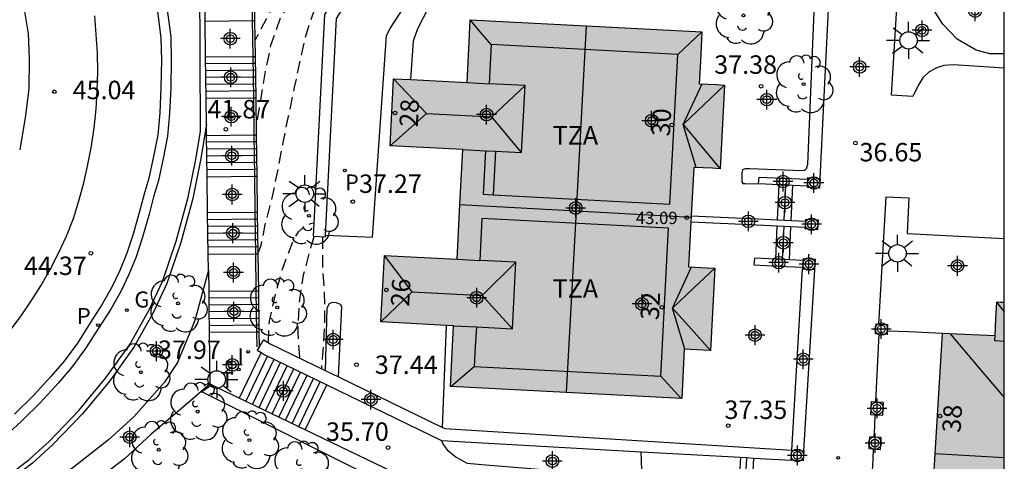
# Model space of a CAD drawing. Units: metres. Extents: x 584144 to 584495, y 4797040 to 4797291.
# Drawn here: x 584454 to 584494, y 4797180 to 4797198 of the extents above; entities that cross this region are included whole.
import ezdxf
from ezdxf.enums import TextEntityAlignment as Align

# ---------------------------------------------------------------- set-up
doc = ezdxf.new("R2010")
doc.units = ezdxf.units.M
doc.header["$MEASUREMENT"] = 0
doc.linetypes.add('TRAZOS_NORMALES', pattern=[0.75, 0.5, -0.25])
for name, color, linetype in [('010106', 9, 'Continuous'), ('020194', 31, 'TRAZOS_NORMALES'), ('020195', 30, 'TRAZOS_NORMALES'), ('020204', 9, 'Continuous'), ('020308', 9, 'Continuous'), ('060108', 9, 'Continuous'), ('060113', 4, 'Continuous'), ('060117', 9, 'Continuous'), ('060141', 9, 'Continuous'), ('060144', 9, 'Continuous'), ('060145', 9, 'Continuous'), ('070105', 6, 'Continuous'), ('070110', 9, 'Continuous'), ('080109', 9, 'Continuous'), ('080110', 9, 'Continuous'), ('080201', 9, 'Continuous'), ('080202', 9, 'Continuous'), ('080303', 9, 'Continuous'), ('080308', 9, 'Continuous'), ('080311', 9, 'Continuous'), ('100107', 3, 'Continuous'), ('100116', 71, 'Continuous'), ('100202', 3, 'Continuous'), ('210203', 4, 'Continuous'), ('210205', 4, 'Continuous'), ('210303', 4, 'Continuous'), ('210305', 4, 'Continuous'), ('230204', 9, 'Continuous'), ('230304', 9, 'Continuous'), ('240205', 1, 'Continuous'), ('240305', 1, 'Continuous'), ('250206', 9, 'Continuous'), ('260101', 9, 'Continuous'), ('270204', 9, 'Continuous'), ('270304', 9, 'Continuous'), ('990501', 21, 'Continuous'), ('C_Edificios', 5, 'Continuous'), ('Centroides', 1, 'Continuous')]:
    doc.layers.add(name, color=color, linetype=linetype)
doc.layers.add('080111', color=7, linetype='Continuous', lineweight=30)
doc.layers.add('080118', color=7, linetype='Continuous', lineweight=30)
doc.styles.add('ARIAL', font='arial.ttf', dxfattribs={"height": 1})
doc.styles.add('ARIALI', font='ariali.ttf', dxfattribs={"height": 1})
doc.styles.add('ROMANS', font='romans__.ttf', dxfattribs={"height": 1})
doc.styles.get("Standard").update_dxf_attribs({"font": 'arial.ttf'})

# ---------------------------------------------------------------- blocks, each defined once
blk = doc.blocks.new('Centroide')
for points in [[(0, -0.402), (0, 0.402)], [(0.402, 0), (-0.402, 0)]]:
    blk.add_lwpolyline(points)
for radius in [0.256, 0.159]:
    blk.add_circle((0, 0), radius)
blk = doc.blocks.new('PLUVI2')
blk.add_circle((0, 0), 0.055)
blk = doc.blocks.new('REIND')
blk.add_circle((0, 0), 0.055)
blk = doc.blocks.new('RETEL')
blk.add_circle((0, 0), 0.055)
blk = doc.blocks.new('ARBOL')
blk.add_circle((0, 0), 0.0587)
for centre, radius, start, end in [((-0.564, 0.381), 0.532, 92.28, 254.58), ((-0.28, 0.855), 0.3, 359.2878, 173.6078), ((0.097, 0.97), 0.21, 23.1565, 160.4665), ((0.438, 0.881), 0.24, 301.578, 139.328), ((-0.091, 0.321), 0.12, 119.14, 310.56), ((0.656, 0.288), 0.443, 319.8556, 114.7656), ((0.819, -0.249), 0.383, 235.5275, 62.0275), ((-0.556, -0.339), 0.555, 142.64, 266.54), ((-0.039, -0.384), 0.21, 189.64, 323.88), ((0.299, -0.624), 0.532, 224.67, 0.24), ((-0.301, -0.676), 0.45, 213.78, 295.32)]:
    blk.add_arc(centre, radius, start, end)
blk = doc.blocks.new('REGAS')
blk.add_circle((0, 0), 0.055)
blk = doc.blocks.new('COTAPU')
blk.add_circle((0, 0), 0.075)
blk = doc.blocks.new('FAROLA')
for p, q in [((-0.63, 0.51), (-0.255, 0.245)), ((0, 0.355), (0, 0.755)), ((0.605, 0.49), (0.276, 0.223)), ((-0.355, 0), (-0.895, 0)), ((0.355, 0), (0.855, 0)), ((-0.65, -0.52), (-0.255, -0.24)), ((0, -0.355), (0, -0.755)), ((0.585, -0.52), (0.256, -0.246))]:
    blk.add_line(p, q)
blk.add_circle((0, 0), 0.355)
blk = doc.blocks.new('PLUVI3')
blk.add_circle((0, 0), 0.055)
blk = doc.blocks.new('BloquePortal')
blk.add_circle((0, 0), 0.075)
at = {"flags": 5}
blk.add_attdef('INDICE', text='', height=0.75, dxfattribs=at).set_placement((0, 0), align=Align.MIDDLE_CENTER)
blk = doc.blocks.new('PUNTO')
blk.add_circle((0, 0), 0.075)

msp = doc.modelspace()

# ---------------------------------------------------------------- hatches: boundary and pattern name
at = {"layer": '990501'}
for points in [[(584481.521, 4797192.399), (584482.283, 4797192.359), (584482.59, 4797192.344), (584482.767, 4797195.747), (584482.461, 4797195.762), (584481.747, 4797195.799), (584481.794, 4797196.708), (584481.856, 4797197.904), (584477.14, 4797198.148), (584472.425, 4797198.392), (584472.379, 4797197.498), (584472.294, 4797195.846), (584469.308, 4797196.002), (584469.165, 4797193.277), (584472.125, 4797193.124), (584471.891, 4797188.663), (584468.931, 4797188.817), (584468.788, 4797186.11), (584471.749, 4797185.957), (584471.62, 4797183.489), (584481.03, 4797182.997), (584481.135, 4797185.009), (584481.898, 4797184.969), (584482.204, 4797184.953), (584482.379, 4797188.302), (584482.073, 4797188.318), (584481.31, 4797188.357)], [(584494.158, 4797186.897), (584493.999, 4797186.904), (584493.84, 4797186.912), (584493.808, 4797186.228), (584493.777, 4797185.543), (584491.627, 4797185.643), (584490.666, 4797169.692), (584494.157, 4797169.481)]]:
    msp.add_hatch(color=256, dxfattribs=at).paths.add_polyline_path(points, flags=0)

# ---------------------------------------------------------------- linework, layer by layer
at = {"layer": '010106', "flags": 128}
msp.add_lwpolyline([(584144.165, 4797040.106), (584494.155, 4797040.098), (584494.16, 4797290.091), (584144.17, 4797290.099)], close=True, dxfattribs=at)
at = {"layer": '020194', "flags": 128}
for points, elevation in [([(584468.631, 4797228.375), (584468.683, 4797228.251), (584468.931, 4797227.395), (584468.935, 4797227.179), (584468.909, 4797226.731), (584468.861, 4797226.511), (584468.701, 4797225.931), (584468.225, 4797224.795), (584467.801, 4797223.715), (584467.525, 4797222.687), (584467.257, 4797221.627), (584466.965, 4797220.665), (584466.693, 4797219.615), (584466.475, 4797218.521), (584466.321, 4797217.431), (584466.223, 4797216.285), (584466.223, 4797215.123), (584466.223, 4797214.113), (584466.223, 4797213.095), (584466.223, 4797211.929), (584466.155, 4797210.657), (584466.065, 4797209.503), (584465.939, 4797208.337), (584465.911, 4797207.903), (584465.879, 4797206.745), (584465.901, 4797206.277), (584466.017, 4797205.097), (584466.087, 4797203.995), (584466.063, 4797203.561), (584465.827, 4797202.407), (584465.535, 4797201.449), (584465.083, 4797200.487), (584464.573, 4797199.336), (584464.123, 4797198.42), (584463.676, 4797197.579)], 40.14), ([(584463.795, 4797188.913), (584463.918, 4797189.239), (584464.103, 4797190.151), (584464.396, 4797191.269), (584464.609, 4797192.339), (584464.802, 4797193.338), (584465.031, 4797194.484), (584465.276, 4797195.645), (584465.517, 4797196.786), (584465.742, 4797197.785), (584466.117, 4797198.91), (584466.185, 4797199.111), (584466.611, 4797200.156), (584467.061, 4797201.218), (584467.314, 4797202.335), (584467.472, 4797203.524), (584467.527, 4797204.666), (584467.508, 4797205.844), (584467.401, 4797207.022), (584467.251, 4797208.141), (584467.251, 4797208.277)], 39.138), ([(584464.212, 4797185.27), (584464.252, 4797186.14), (584464.504, 4797187.234), (584464.781, 4797188.256), (584465.211, 4797189.389), (584465.315, 4797189.586), (584465.442, 4797189.771), (584465.581, 4797189.917), (584465.747, 4797190.035), (584465.941, 4797190.114), (584466.06, 4797190.14)], 38.64), ([(584466.076, 4797189.594), (584465.942, 4797189.177), (584465.629, 4797188.016), (584465.452, 4797186.847), (584465.404, 4797185.67), (584465.478, 4797184.645)], 38.14), ([(584466.409, 4797189.579), (584466.41, 4797188.464), (584466.477, 4797187.318), (584466.501, 4797186.255), (584466.445, 4797185.152), (584466.369, 4797184.213)], 37.64)]:
    msp.add_lwpolyline(points, dxfattribs=dict(at, elevation=elevation))
at = {"layer": '020195', "elevation": 39.64, "flags": 128}
msp.add_lwpolyline([(584473.203, 4797230.184), (584473.121, 4797230.008), (584473.121, 4797229.804), (584473.121, 4797228.729), (584473.039, 4797228.063), (584472.845, 4797227.677), (584472.699, 4797227.535), (584472.529, 4797227.421), (584471.585, 4797226.785), (584471.421, 4797226.623), (584470.928, 4797226.295), (584470.518, 4797225.901), (584469.463, 4797224.924), (584468.438, 4797223.726), (584467.855, 4797222.26), (584467.723, 4797221.185), (584467.509, 4797220.145), (584467.485, 4797218.963), (584467.485, 4797217.833), (584467.485, 4797216.727), (584467.477, 4797215.653), (584467.445, 4797215.417), (584467.321, 4797214.269), (584467.205, 4797213.183), (584467.095, 4797212.091), (584466.977, 4797210.933), (584466.829, 4797209.781), (584466.637, 4797208.555), (584466.537, 4797207.341), (584466.619, 4797206.833), (584466.869, 4797205.683), (584466.927, 4797205.167), (584466.859, 4797204.037), (584466.689, 4797202.923), (584466.425, 4797201.823), (584466.043, 4797200.787), (584465.847, 4797200.393), (584465.215, 4797199.332), (584464.699, 4797198.472), (584464.303, 4797197.354), (584464.077, 4797196.29), (584463.895, 4797195.15), (584463.723, 4797194.187)], dxfattribs=at)
at = {"layer": '060108', "flags": 128}
msp.add_lwpolyline([(584460.093, 4797198.798), (584460.237, 4797197.702), (584460.261, 4797196.754), (584460.241, 4797195.634), (584460.193, 4797194.594), (584460.105, 4797193.67), (584459.933, 4797192.754), (584459.741, 4797191.858), (584459.541, 4797191.194), (584459.357, 4797190.498), (584459.089, 4797189.566), (584458.833, 4797188.766), (584458.533, 4797188.042), (584458.201, 4797187.346), (584457.797, 4797186.626), (584457.297, 4797185.862), (584456.773, 4797185.026), (584456.213, 4797184.27), (584455.661, 4797183.626), (584454.937, 4797182.838), (584454.161, 4797182.074), (584453.265, 4797181.258)], dxfattribs=at)
at = {"layer": '060113', "flags": 128}
for points in [[(584454.498, 4797228.929), (584456.497, 4797217.197), (584458.817, 4797203.866), (584459.695, 4797198.738), (584459.836, 4797197.671), (584459.859, 4797196.753), (584459.839, 4797195.647), (584459.792, 4797194.622), (584459.707, 4797193.726), (584459.539, 4797192.833), (584459.351, 4797191.958), (584459.154, 4797191.303), (584458.969, 4797190.604), (584458.704, 4797189.682), (584458.455, 4797188.904), (584458.165, 4797188.205), (584457.844, 4797187.53), (584457.453, 4797186.834), (584456.958, 4797186.078), (584456.44, 4797185.252), (584455.898, 4797184.52), (584455.36, 4797183.892), (584454.647, 4797183.116), (584453.884, 4797182.364)], [(584453.469, 4797203.635), (584454.439, 4797197.845), (584454.469, 4797196.795), (584454.459, 4797195.605), (584454.329, 4797194.505), (584454.089, 4797193.105)]]:
    msp.add_lwpolyline(points, dxfattribs=at)
at = {"layer": '060117', "flags": 128}
for points in [[(584461.632, 4797198.348), (584463.57, 4797198.367), (584463.665, 4797198.368)], [(584461.652, 4797196.888), (584463.59, 4797196.907), (584463.685, 4797196.908)], [(584461.675, 4797195.208), (584463.613, 4797195.227), (584463.708, 4797195.228)], [(584461.696, 4797193.698), (584463.634, 4797193.717), (584463.729, 4797193.718)], [(584461.719, 4797192.018), (584463.657, 4797192.037), (584463.752, 4797192.038)], [(584484.931, 4797190.263), (584484.993, 4797191.69)], [(584485.489, 4797190.237), (584485.551, 4797191.665)], [(584463.772, 4797190.568), (584463.677, 4797190.567), (584461.739, 4797190.548)], [(584484.861, 4797188.664), (584484.92, 4797190.022)], [(584485.419, 4797188.638), (584485.478, 4797189.996)], [(584461.762, 4797188.868), (584463.7, 4797188.887), (584463.795, 4797188.888)], [(584461.782, 4797187.358), (584463.72, 4797187.377), (584463.816, 4797187.378)], [(584463.839, 4797185.698), (584463.743, 4797185.697), (584461.805, 4797185.678)], [(584463.911, 4797184.87), (584463.674, 4797184.372), (584463.021, 4797183.01)], [(584465.714, 4797181.728), (584466.588, 4797183.551)]]:
    msp.add_lwpolyline(points, dxfattribs=at)
at = {"layer": '060141', "flags": 128}
for points in [[(584463.594, 4797196.627), (584461.656, 4797196.608)], [(584463.689, 4797196.628), (584463.594, 4797196.627)], [(584463.598, 4797196.347), (584461.66, 4797196.328)], [(584463.693, 4797196.348), (584463.598, 4797196.347)], [(584463.601, 4797196.067), (584461.664, 4797196.048)], [(584463.605, 4797195.787), (584461.667, 4797195.768)], [(584463.697, 4797196.068), (584463.601, 4797196.067)], [(584463.701, 4797195.788), (584463.605, 4797195.787)], [(584463.609, 4797195.507), (584461.671, 4797195.488)], [(584463.704, 4797195.508), (584463.609, 4797195.507)], [(584463.637, 4797193.437), (584461.7, 4797193.418)], [(584463.733, 4797193.438), (584463.637, 4797193.437)], [(584463.641, 4797193.157), (584461.704, 4797193.138)], [(584463.645, 4797192.877), (584461.707, 4797192.858)], [(584463.737, 4797193.158), (584463.641, 4797193.157)], [(584463.74, 4797192.878), (584463.645, 4797192.877)], [(584463.649, 4797192.597), (584461.711, 4797192.578)], [(584463.744, 4797192.598), (584463.649, 4797192.597)], [(584463.653, 4797192.317), (584461.715, 4797192.298)], [(584463.748, 4797192.318), (584463.653, 4797192.317)], [(584485.207, 4797190.249), (584485.269, 4797191.677)], [(584463.681, 4797190.287), (584461.743, 4797190.268)], [(584463.776, 4797190.288), (584463.681, 4797190.287)], [(584463.684, 4797190.007), (584461.747, 4797189.988)], [(584463.688, 4797189.727), (584461.751, 4797189.708)], [(584463.78, 4797190.008), (584463.684, 4797190.007)], [(584463.784, 4797189.728), (584463.688, 4797189.727)], [(584485.137, 4797188.651), (584485.196, 4797190.009)], [(584463.692, 4797189.447), (584461.754, 4797189.428)], [(584463.787, 4797189.448), (584463.692, 4797189.447)], [(584463.696, 4797189.167), (584461.758, 4797189.148)], [(584463.791, 4797189.168), (584463.696, 4797189.167)], [(584463.724, 4797187.097), (584461.787, 4797187.078)], [(584463.82, 4797187.098), (584463.724, 4797187.097)], [(584463.728, 4797186.817), (584461.79, 4797186.798)], [(584463.732, 4797186.537), (584461.794, 4797186.518)], [(584463.824, 4797186.818), (584463.728, 4797186.817)], [(584463.828, 4797186.538), (584463.732, 4797186.537)], [(584463.736, 4797186.257), (584461.798, 4797186.238)], [(584463.831, 4797186.258), (584463.736, 4797186.257)], [(584463.74, 4797185.977), (584461.802, 4797185.958)], [(584463.835, 4797185.978), (584463.74, 4797185.977)], [(584463.291, 4797182.882), (584464.173, 4797184.722)], [(584463.56, 4797182.753), (584464.442, 4797184.592)], [(584463.829, 4797182.626), (584464.71, 4797184.462)], [(584464.099, 4797182.497), (584464.978, 4797184.332)], [(584464.367, 4797182.369), (584465.247, 4797184.202)], [(584464.636, 4797182.241), (584465.514, 4797184.072)], [(584464.906, 4797182.113), (584465.783, 4797183.941)], [(584465.176, 4797181.984), (584466.052, 4797183.811)], [(584465.444, 4797181.856), (584466.319, 4797183.681)]]:
    msp.add_lwpolyline(points, dxfattribs=at)
at = {"layer": '060144', "flags": 128}
for points in [[(584440.806, 4797175.481), (584442.322, 4797175.592), (584444.029, 4797175.904), (584444.796, 4797176.014), (584446.901, 4797176.54), (584448.648, 4797177.07), (584450.605, 4797177.963), (584451.932, 4797178.686), (584453.301, 4797179.616), (584454.482, 4797180.516), (584455.283, 4797181.254), (584456.496, 4797182.513), (584457.594, 4797183.842), (584458.568, 4797185.196), (584459.358, 4797186.603), (584459.895, 4797187.751), (584460.461, 4797189.4), (584460.945, 4797191.184), (584461.257, 4797192.722), (584461.442, 4797193.863), (584461.415, 4797199.981), (584460.801, 4797202.497)], [(584463.57, 4797198.367), (584463.547, 4797200.047)], [(584463.59, 4797196.907), (584463.57, 4797198.367)], [(584463.613, 4797195.227), (584463.59, 4797196.907)], [(584463.634, 4797193.717), (584463.613, 4797195.227)], [(584463.657, 4797192.037), (584463.634, 4797193.717)], [(584463.677, 4797190.567), (584463.657, 4797192.037)], [(584463.7, 4797188.887), (584463.677, 4797190.567)], [(584463.72, 4797187.377), (584463.7, 4797188.887)], [(584463.743, 4797185.697), (584463.72, 4797187.377)], [(584463.752, 4797185.097), (584463.743, 4797185.697)], [(584483.133, 4797170.263), (584483.407, 4797175.373), (584483.687, 4797180.594)]]:
    msp.add_lwpolyline(points, dxfattribs=at)
at = {"layer": '060145', "flags": 128}
for points in [[(584466.532, 4797189.64), (584468.452, 4797189.556), (584469.017, 4797197.76), (584469.173, 4797198.048), (584469.673, 4797198.824), (584470.113, 4797199.812), (584470.481, 4797200.94)], [(584489.057, 4797186.026), (584489.348, 4797191.2), (584490.276, 4797191.164), (584490.201, 4797189.715), (584494.158, 4797189.511)], [(584471.301, 4797181.821), (584471.458, 4797185.972)]]:
    msp.add_lwpolyline(points, dxfattribs=at)
at = {"layer": '070105', "flags": 128}
for points in [[(584467.918, 4797221.86), (584467.628, 4797217.834), (584467.096, 4797208.525), (584467.637, 4797207.661), (584467.89, 4797207.098), (584468.141, 4797206.264), (584468.346, 4797205.446), (584468.412, 4797204.823), (584468.419, 4797204.116), (584468.389, 4797203.345), (584468.283, 4797202.613), (584468.112, 4797201.832), (584467.905, 4797201.164), (584467.523, 4797200.385), (584467.151, 4797199.645), (584466.494, 4797198.612), (584466.032, 4797189.596), (584466.529, 4797189.573), (584466.532, 4797189.64)], [(584466.532, 4797189.64), (584466.985, 4797198.457), (584467.585, 4797199.4), (584467.969, 4797200.164), (584468.369, 4797200.98), (584468.593, 4797201.704), (584468.773, 4797202.524), (584468.885, 4797203.3), (584468.917, 4797204.108), (584468.909, 4797204.852), (584468.837, 4797205.532), (584468.621, 4797206.396), (584468.357, 4797207.272), (584468.077, 4797207.896), (584467.601, 4797208.656), (584468.114, 4797217.617), (584468.414, 4797221.476)], [(584461.632, 4797198.348), (584461.609, 4797200.028)], [(584486.664, 4797191.951), (584486.859, 4797195.819), (584487.048, 4797199.645)], [(584463.665, 4797198.368), (584463.654, 4797199.194)], [(584461.652, 4797196.888), (584461.632, 4797198.348)], [(584463.685, 4797196.908), (584463.665, 4797198.368)], [(584461.675, 4797195.208), (584461.652, 4797196.888)], [(584463.708, 4797195.228), (584463.685, 4797196.908)], [(584461.69, 4797194.143), (584461.675, 4797195.208)], [(584463.729, 4797193.718), (584463.708, 4797195.228)], [(584461.69, 4797194.143), (584461.454, 4797192.686), (584461.14, 4797191.138), (584460.652, 4797189.341), (584460.081, 4797187.676), (584459.536, 4797186.512), (584458.737, 4797185.088), (584457.752, 4797183.72), (584456.645, 4797182.38), (584455.423, 4797181.111), (584454.611, 4797180.363), (584453.418, 4797179.454), (584452.036, 4797178.515), (584450.694, 4797177.784), (584448.719, 4797176.883), (584446.954, 4797176.347), (584445.761, 4797176.048)], [(584461.696, 4797193.698), (584461.69, 4797194.123), (584461.69, 4797194.143)], [(584461.719, 4797192.018), (584461.696, 4797193.698)], [(584463.752, 4797192.038), (584463.729, 4797193.718)], [(584461.739, 4797190.548), (584461.719, 4797192.018)], [(584463.772, 4797190.568), (584463.752, 4797192.038)], [(584484.157, 4797191.729), (584484.169, 4797191.866), (584484.181, 4797192.004), (584485.172, 4797191.958), (584486.164, 4797191.912)], [(584484.993, 4797191.69), (584484.157, 4797191.729)], [(584485.551, 4797191.665), (584485.16, 4797191.682), (584484.993, 4797191.69)], [(584486.148, 4797191.637), (584485.551, 4797191.665)], [(584461.762, 4797188.868), (584461.739, 4797190.548)], [(584463.795, 4797188.888), (584463.772, 4797190.568)], [(584481.406, 4797190.186), (584484.096, 4797190.06), (584484.92, 4797190.022)], [(584481.418, 4797190.426), (584484.116, 4797190.3), (584484.931, 4797190.263)], [(584484.931, 4797190.263), (584485.489, 4797190.237)], [(584485.489, 4797190.237), (584486.079, 4797190.209)], [(584484.92, 4797190.022), (584485.478, 4797189.996)], [(584485.478, 4797189.996), (584486.065, 4797189.969)], [(584461.771, 4797188.22), (584461.762, 4797188.868)], [(584463.816, 4797187.378), (584463.795, 4797188.888)], [(584484.861, 4797188.664), (584483.989, 4797188.704), (584483.977, 4797188.566), (584483.965, 4797188.429), (584484.968, 4797188.382), (584485.956, 4797188.337)], [(584485.419, 4797188.638), (584484.98, 4797188.658), (584484.861, 4797188.664)], [(584485.972, 4797188.612), (584485.419, 4797188.638)], [(584461.771, 4797188.22), (584461.221, 4797186.165), (584460.513, 4797184.465), (584459.985, 4797183.661), (584458.733, 4797182.253), (584457.709, 4797181.313), (584456.253, 4797180.185), (584454.377, 4797178.909), (584451.877, 4797177.529), (584448.989, 4797176.362), (584447.365, 4797175.822), (584446.093, 4797175.586), (584445.761, 4797176.048)], [(584461.771, 4797188.22), (584461.782, 4797187.358)], [(584485.508, 4797180.897), (584485.952, 4797188.277)], [(584486.004, 4797180.868), (584486.448, 4797188.248)], [(584461.782, 4797187.358), (584461.792, 4797186.687), (584461.805, 4797185.678)], [(584463.839, 4797185.698), (584463.816, 4797187.378)], [(584461.805, 4797185.678), (584461.834, 4797183.575)], [(584463.847, 4797185.116), (584463.839, 4797185.698)], [(584491.627, 4797185.642), (584490.27, 4797185.704), (584489.395, 4797185.743)], [(584463.847, 4797185.116), (584464.024, 4797185.39), (584464.281, 4797185.226), (584466.521, 4797184.139)], [(584489.052, 4797185.627), (584488.986, 4797184.245), (584488.919, 4797182.863)], [(584463.847, 4797185.116), (584463.752, 4797184.969), (584463.911, 4797184.87)], [(584463.911, 4797184.87), (584464.061, 4797184.777), (584466.588, 4797183.551)], [(584466.521, 4797184.139), (584467.068, 4797183.874)], [(584467.068, 4797183.874), (584471.301, 4797181.821)], [(584461.478, 4797183.277), (584461.04, 4797182.91), (584459.446, 4797181.551), (584458.355, 4797180.549), (584456.841, 4797179.377), (584454.901, 4797178.057), (584452.307, 4797176.626), (584449.335, 4797175.424), (584447.616, 4797174.853), (584446.34, 4797174.615)], [(584461.834, 4797183.575), (584461.478, 4797183.277)], [(584466.588, 4797183.551), (584471.26, 4797181.285)], [(584488.893, 4797182.325), (584488.872, 4797181.877), (584488.85, 4797181.427)], [(584471.301, 4797181.821), (584471.389, 4797181.778), (584485.508, 4797180.897)], [(584471.26, 4797181.285), (584479.381, 4797180.833)], [(584488.827, 4797180.948), (584488.806, 4797180.507), (584488.785, 4797180.066)], [(584479.381, 4797180.833), (584483.422, 4797180.608)], [(584483.304, 4797178.417), (584483.142, 4797175.387), (584482.868, 4797170.277), (584483.133, 4797170.263), (584483.417, 4797170.248), (584483.691, 4797175.358), (584483.971, 4797180.578)], [(584483.422, 4797180.608), (584483.304, 4797178.417)], [(584483.422, 4797180.608), (584483.687, 4797180.594), (584483.971, 4797180.578)], [(584483.971, 4797180.578), (584485.484, 4797180.494)]]:
    msp.add_lwpolyline(points, dxfattribs=at)
at = {"layer": '070110', "flags": 128}
for points in [[(584486.664, 4797191.951), (584486.64, 4797191.548), (584486.144, 4797191.577), (584486.148, 4797191.637)], [(584486.148, 4797191.637), (584486.164, 4797191.912)], [(584486.164, 4797191.912), (584486.168, 4797191.98), (584486.664, 4797191.951)], [(584486.079, 4797190.209), (584486.084, 4797190.296), (584486.58, 4797190.267), (584486.556, 4797189.864), (584486.06, 4797189.893), (584486.065, 4797189.969)], [(584486.065, 4797189.969), (584486.079, 4797190.209)], [(584485.972, 4797188.612), (584485.956, 4797188.337)], [(584486.448, 4797188.248), (584486.472, 4797188.651), (584485.976, 4797188.68), (584485.972, 4797188.612)], [(584485.956, 4797188.337), (584485.952, 4797188.277)], [(584485.952, 4797188.277), (584486.448, 4797188.248)], [(584489.052, 4797185.627), (584488.918, 4797185.635), (584488.94, 4797186.032)], [(584488.94, 4797186.032), (584489.057, 4797186.026)], [(584489.395, 4797185.743), (584489.387, 4797185.607), (584489.052, 4797185.627)], [(584489.057, 4797186.026), (584489.41, 4797186.005), (584489.395, 4797185.743)], [(584488.893, 4797182.325), (584488.731, 4797182.335), (584488.761, 4797182.872)], [(584488.761, 4797182.872), (584488.919, 4797182.863)], [(584488.919, 4797182.863), (584489.231, 4797182.844), (584489.2, 4797182.306), (584488.893, 4797182.325)], [(584488.679, 4797181.438), (584488.652, 4797180.959), (584488.827, 4797180.948)], [(584488.85, 4797181.427), (584488.679, 4797181.438)], [(584488.827, 4797180.948), (584489.123, 4797180.931), (584489.15, 4797181.41), (584488.85, 4797181.427)], [(584485.484, 4797180.494), (584485.508, 4797180.897)], [(584486.004, 4797180.868), (584485.98, 4797180.465), (584485.484, 4797180.494)], [(584485.508, 4797180.897), (584486.004, 4797180.868)]]:
    msp.add_lwpolyline(points, dxfattribs=at)
at = {"layer": '080109', "flags": 128}
for points in [[(584473.274, 4797197.388), (584472.849, 4797197.89), (584472.425, 4797198.392)], [(584480.867, 4797196.991), (584481.362, 4797197.448), (584481.856, 4797197.904)], [(584470.639, 4797194.589), (584469.308, 4797196.002)], [(584473.309, 4797194.45), (584474.659, 4797195.724)], [(584481.092, 4797194.136), (584481.863, 4797195.793)], [(584481.092, 4797194.136), (584481.93, 4797194.942), (584482.767, 4797195.747)], [(584469.165, 4797193.277), (584470.639, 4797194.589)], [(584470.639, 4797194.589), (584473.309, 4797194.45)], [(584474.516, 4797193), (584473.309, 4797194.45)], [(584481.617, 4797192.394), (584481.092, 4797194.136)], [(584481.092, 4797194.136), (584481.841, 4797193.24), (584482.59, 4797192.344)], [(584470.059, 4797187.338), (584468.931, 4797188.817)], [(584472.912, 4797187.191), (584474.282, 4797188.54)], [(584480.652, 4797186.673), (584481.433, 4797188.351)], [(584480.652, 4797186.673), (584481.516, 4797187.488), (584482.379, 4797188.302)], [(584468.788, 4797186.11), (584470.059, 4797187.338)], [(584470.059, 4797187.338), (584472.912, 4797187.191)], [(584474.14, 4797185.832), (584472.912, 4797187.191)], [(584493.84, 4797186.912), (584493.999, 4797186.716), (584494.158, 4797186.52)], [(584481.154, 4797185.008), (584480.652, 4797186.673)], [(584480.652, 4797186.673), (584481.428, 4797185.813), (584482.204, 4797184.953)], [(584491.951, 4797185.627), (584493.054, 4797184.331), (584494.158, 4797183.035)], [(584471.64, 4797183.488), (584472.59, 4797184.302)], [(584480.182, 4797183.905), (584481.006, 4797182.998)]]:
    msp.add_lwpolyline(points, dxfattribs=at)
at = {"layer": '080110', "flags": 128}
for points in [[(584473.354, 4797191.283), (584480.549, 4797190.906), (584480.867, 4797196.991), (584473.274, 4797197.388), (584473.191, 4797195.8)], [(584472.294, 4797195.846), (584473.191, 4797195.8)], [(584473.447, 4797193.055), (584474.516, 4797193), (584474.659, 4797195.724), (584473.191, 4797195.8)], [(584472.125, 4797193.124), (584473.048, 4797193.076)], [(584473.048, 4797193.076), (584472.955, 4797191.304), (584473.354, 4797191.283)], [(584473.048, 4797193.076), (584473.447, 4797193.055)], [(584473.447, 4797193.055), (584473.354, 4797191.283)], [(584472.674, 4797185.908), (584472.632, 4797185.105), (584472.59, 4797184.302), (584480.182, 4797183.905), (584480.497, 4797189.922), (584472.904, 4797190.32), (584472.815, 4797188.616)], [(584471.891, 4797188.664), (584472.815, 4797188.616)], [(584472.674, 4797185.908), (584474.14, 4797185.832), (584474.282, 4797188.54), (584472.815, 4797188.616)], [(584471.749, 4797185.956), (584472.674, 4797185.908)], [(584493.777, 4797185.543), (584493.766, 4797185.358), (584494.158, 4797185.334)]]:
    msp.add_lwpolyline(points, dxfattribs=at)
at = {"layer": '080111', "flags": 128}
for points in [[(584470.01, 4797195.965), (584472.294, 4797195.846), (584472.379, 4797197.498), (584472.425, 4797198.392)], [(584472.425, 4797198.392), (584477.14, 4797198.148)], [(584477.14, 4797198.148), (584481.856, 4797197.904), (584481.794, 4797196.708), (584481.747, 4797195.799), (584482.461, 4797195.762), (584482.767, 4797195.747), (584482.59, 4797192.344), (584482.283, 4797192.359), (584481.521, 4797192.399), (584481.418, 4797190.426)], [(584472.008, 4797190.893), (584472.125, 4797193.124), (584469.165, 4797193.277), (584469.308, 4797196.002), (584470.01, 4797195.965)], [(584471.458, 4797185.972), (584468.788, 4797186.11), (584468.931, 4797188.817), (584471.891, 4797188.663), (584472.008, 4797190.893)], [(584481.406, 4797190.186), (584481.31, 4797188.357), (584482.073, 4797188.318), (584482.379, 4797188.302), (584482.204, 4797184.953), (584481.898, 4797184.969), (584481.135, 4797185.009), (584481.03, 4797182.997), (584476.325, 4797183.243)], [(584481.416, 4797190.378), (584481.406, 4797190.186)], [(584481.418, 4797190.426), (584481.416, 4797190.378)], [(584494.158, 4797186.897), (584493.999, 4797186.904), (584493.84, 4797186.912), (584493.808, 4797186.228), (584493.777, 4797185.543)], [(584476.325, 4797183.243), (584471.62, 4797183.489), (584471.749, 4797185.957), (584471.458, 4797185.972)], [(584491.627, 4797185.642), (584491.332, 4797180.752)], [(584493.777, 4797185.543), (584491.627, 4797185.642)], [(584491.332, 4797180.752), (584490.966, 4797174.663)]]:
    msp.add_lwpolyline(points, dxfattribs=at)
at = {"layer": '080118', "flags": 128}
for points in [[(584477.14, 4797198.148), (584476.73, 4797190.635)], [(584472.008, 4797190.893), (584476.73, 4797190.635)], [(584476.73, 4797190.635), (584476.325, 4797183.243)], [(584476.73, 4797190.635), (584481.416, 4797190.378)], [(584493.777, 4797185.543), (584493.766, 4797185.358), (584494.158, 4797185.335)], [(584494.158, 4797180.581), (584491.332, 4797180.752)]]:
    msp.add_lwpolyline(points, dxfattribs=at)
at = {"layer": '100107', "flags": 128}
for points in [[(584494.158, 4797197.018), (584494.144, 4797197.016), (584493.572, 4797197.02), (584493.02, 4797197.16), (584492.244, 4797197.612), (584491.66, 4797198.22), (584491.184, 4797198.972), (584491.148, 4797199.444), (584491.168, 4797199.708), (584491.256, 4797199.88), (584491.396, 4797200.02), (584492.401, 4797200.455)], [(584470.01, 4797195.965), (584470.121, 4797197.548), (584470.241, 4797197.896), (584470.313, 4797198.068), (584471.165, 4797199.736)], [(584486.42, 4797199.06), (584486.148, 4797192.508), (584486.1, 4797192.328), (584486.012, 4797192.272), (584485.904, 4797192.256), (584483.8, 4797192.34), (584483.62, 4797192.34), (584483.5, 4797192.296), (584483.48, 4797192.184), (584483.48, 4797192.12), (584483.48, 4797191.812), (584483.516, 4797191.748), (584483.608, 4797191.736), (584484.157, 4797191.729)], [(584467.068, 4797183.874), (584467.202, 4797186.726), (584467.147, 4797186.822), (584466.977, 4797186.893), (584466.807, 4797186.902), (584466.689, 4797186.847), (584466.585, 4797186.673), (584466.521, 4797184.139)], [(584472.66, 4797159.921), (584473.117, 4797159.947), (584472.939, 4797158.105), (584474.267, 4797157.198), (584475.568, 4797156.252), (584476.382, 4797155.623), (584477.81, 4797157.086), (584478.315, 4797168.255), (584478.912, 4797177.303), (584471.513, 4797178.467), (584470.875, 4797178.647), (584469.849, 4797179.099), (584461.478, 4797183.277)], [(584471.26, 4797181.285), (584471.323, 4797181.134), (584471.487, 4797180.91), (584471.854, 4797180.618), (584472.295, 4797180.367), (584472.894, 4797180.319), (584475.561, 4797180.099), (584477.74, 4797179.729), (584478.833, 4797179.613), (584479.176, 4797179.705), (584479.414, 4797180.086), (584479.381, 4797180.833)]]:
    msp.add_lwpolyline(points, dxfattribs=at)
at = {"layer": '100116', "flags": 128}
for points in [[(584494.158, 4797196.437), (584492.088, 4797196.568), (584491.704, 4797196.544), (584491.408, 4797196.448), (584491.1, 4797196.276), (584490.844, 4797196.04), (584490.648, 4797195.724), (584490.432, 4797195.276), (584489.568, 4797195.332), (584489.877, 4797200.441)], [(584463.021, 4797183.01), (584461.834, 4797183.575)], [(584465.714, 4797181.728), (584463.021, 4797183.01)], [(584472.206, 4797157.801), (584472.78, 4797157.526), (584473.944, 4797156.822), (584475.152, 4797155.95), (584476.356, 4797154.994), (584478.08, 4797156.797), (584478.176, 4797157.009), (584478.188, 4797157.193), (584478.824, 4797168.161), (584479.312, 4797177.673), (584471.48, 4797178.945), (584465.714, 4797181.728)]]:
    msp.add_lwpolyline(points, dxfattribs=at)
at = {"layer": '260101', "flags": 128}
msp.add_lwpolyline([(584453.659, 4797185.715), (584454.119, 4797186.325), (584454.549, 4797186.945), (584454.949, 4797187.585), (584455.329, 4797188.245), (584455.669, 4797188.915), (584455.989, 4797189.605), (584456.279, 4797190.315), (584456.499, 4797191.035), (584456.699, 4797191.765), (584456.869, 4797192.515), (584457.009, 4797193.255), (584457.119, 4797194.005), (584457.199, 4797194.765), (584457.249, 4797195.525), (584457.269, 4797196.285), (584457.259, 4797197.045), (584457.209, 4797197.805), (584457.149, 4797198.565)], dxfattribs=at)

# ---------------------------------------------------------------- block references
at = {"layer": '020204'}
for p, rotation in [((584484.261, 4797195.699, 37.38), 359.9987685839998), ((584455.499, 4797195.475, 45.04), 359.9987685839998), ((584462.484, 4797193.949, 41.877), 359.9987685839998), ((584488.099, 4797193.385, 36.654), 359.9987685839998), ((584467.645, 4797191.003, 37.267), 359.8047685894073), ((584456.988, 4797188.908, 44.374), 359.9987685839998), ((584462.608, 4797184.44, 37.97), 359.9987685839998), ((584467.793, 4797184.372, 37.444), 359.9987685839998), ((584482.927, 4797181.894, 37.346), 359.9987685839998), ((584469.081, 4797181.002, 35.704), 359.9987685839998)]:
    msp.add_blockref('COTAPU', p, dxfattribs=dict(at, rotation=rotation))
at = {"layer": '080201', "rotation": 359.9987685839998}
msp.add_blockref('PUNTO', (584481.24, 4797190.356, 43.087), dxfattribs=at)
at = {"layer": '080202', "rotation": 359.9987685839998}
for p in [(584469.367, 4797194.609), (584480.635, 4797194.122), (584469.012, 4797187.412), (584480.225, 4797186.705), (584491.536, 4797182.286)]:
    msp.add_blockref('BloquePortal', p, dxfattribs=at)
at = {"layer": '100202', "rotation": 359.9987685839998}
for p in [(584483.544, 4797198.576), (584485.992, 4797195.78), (584465.861, 4797190.429), (584460.536, 4797186.866), (584464.573, 4797186.697), (584459.018, 4797184.066), (584461.336, 4797182.466), (584463.439, 4797181.306), (584459.75, 4797180.915), (584465.562, 4797180.08)]:
    msp.add_blockref('ARBOL', p, dxfattribs=at)
at = {"layer": '210203', "rotation": 359.9987685839998}
for p in [(584467.318, 4797192.273, 37.253), (584487.4, 4797180.59, 36.162)]:
    msp.add_blockref('PLUVI2', p, dxfattribs=at)
at = {"layer": '210205', "rotation": 359.9987685839998}
msp.add_blockref('PLUVI3', (584457.277, 4797185.983, 44.105), dxfattribs=at)
at = {"layer": '230204', "rotation": 359.9987685839998}
msp.add_blockref('REGAS', (584458.452, 4797186.595, 44.343), dxfattribs=at)
at = {"layer": '240205', "rotation": 359.9987685839998}
msp.add_blockref('RETEL', (584463.008, 4797184.181, 37.998), dxfattribs=at)
at = {"layer": '250206', "rotation": 359.9987685839998}
for p in [(584490.264, 4797197.56), (584465.693, 4797191.328), (584489.813, 4797188.9), (584462.107, 4797183.772)]:
    msp.add_blockref('FAROLA', p, dxfattribs=at)
at = {"layer": '270204', "rotation": 359.9987685839998}
msp.add_blockref('REIND', (584463.385, 4797184.9, 38.003), dxfattribs=at)
at = {"layer": 'C_Edificios', "rotation": 359.9987685839998}
for p in [(584473.089, 4797194.544), (584479.808, 4797194.294), (584472.688, 4797187.095), (584479.418, 4797186.845)]:
    msp.add_blockref('Centroide', p, dxfattribs=at)
at = {"layer": 'Centroides', "rotation": 359.9987685839998}
for p in [(584492.972, 4797198.751), (584490.812, 4797197.971), (584462.66, 4797197.632), (584488.272, 4797196.482), (584462.676, 4797196.062), (584484.495, 4797195.152), (584462.701, 4797194.463), (584462.726, 4797192.873), (584485.155, 4797191.823), (584486.408, 4797191.763), (584462.742, 4797191.293), (584485.237, 4797190.963), (584476.719, 4797190.743), (584483.745, 4797190.203), (584486.317, 4797190.083), (584462.767, 4797189.724), (584485.171, 4797189.333), (584484.982, 4797188.523), (584486.21, 4797188.463), (584462.792, 4797188.124), (584492.255, 4797188.393), (584462.808, 4797186.534), (584489.154, 4797185.824), (584466.849, 4797185.395), (584484.017, 4797185.574), (584459.658, 4797184.925), (584485.979, 4797184.594), (584462.742, 4797184.365), (584464.82, 4797183.305), (584468.382, 4797182.955), (584488.981, 4797182.595), (584458.569, 4797181.425), (584488.898, 4797181.185), (584475.771, 4797180.455), (584485.74, 4797180.685)]:
    msp.add_blockref('Centroide', p, dxfattribs=at)

# ---------------------------------------------------------------- texts
at = {"layer": '020308', "style": 'ARIAL'}
for s, p in [('37.38', (584482.355, 4797196.202)), ('45.04', (584456.245, 4797195.17)), ('41.87', (584461.729, 4797194.389)), ('36.65', (584488.267, 4797192.64)), ('37.27', (584467.9, 4797191.359)), ('44.37', (584454.265, 4797188.021)), ('37.97', (584459.718, 4797184.607)), ('37.44', (584468.543, 4797183.997)), ('37.35', (584482.771, 4797182.166)), ('35.70', (584466.555, 4797181.276))]:
    msp.add_text(s, height=0.75, rotation=359.9988, dxfattribs=at).set_placement(p)
at = {"layer": '080303', "style": 'ARIAL'}
msp.add_text('43.09', height=0.5, rotation=359.9988, dxfattribs=at).set_placement((584479.163, 4797190.092))
at = {"layer": '080308', "style": 'ARIALI'}
for s, rotation, p in [('28', 86.9988, (584470.289, 4797194.025)), ('30', 86.9988, (584480.548, 4797193.644)), ('26', 86.9988, (584469.938, 4797186.725)), ('32', 86.9988, (584480.098, 4797186.175)), ('38', 86.5988, (584492.378, 4797181.594))]:
    msp.add_text(s, height=0.75, rotation=rotation, dxfattribs=at).set_placement(p)
at = {"layer": '080311', "style": 'ARIAL'}
for p in [(584475.778, 4797193.324), (584475.778, 4797187.095)]:
    msp.add_text('TZA', height=0.75, rotation=359.9988, dxfattribs=at).set_placement(p)
at = {"layer": '210303', "style": 'ROMANS'}
msp.add_text('P', height=0.65, rotation=359.9988, dxfattribs=at).set_placement((584467.33, 4797191.459))
at = {"layer": '210305', "style": 'ROMANS'}
msp.add_text('P', height=0.65, rotation=359.9988, dxfattribs=at).set_placement((584456.42, 4797186.029))
at = {"layer": '230304', "style": 'ROMANS'}
msp.add_text('G', height=0.65, rotation=359.9988, dxfattribs=at).set_placement((584458.758, 4797186.701))
at = {"layer": '240305', "style": 'ROMANS'}
msp.add_text('T', height=0.65, rotation=359.9988, dxfattribs=at).set_placement((584462.276, 4797183.431))
at = {"layer": '270304', "style": 'ROMANS'}
msp.add_text('I', height=0.65, rotation=359.9988, dxfattribs=at).set_placement((584462.954, 4797184.388))

doc.saveas('drawing.dxf')
